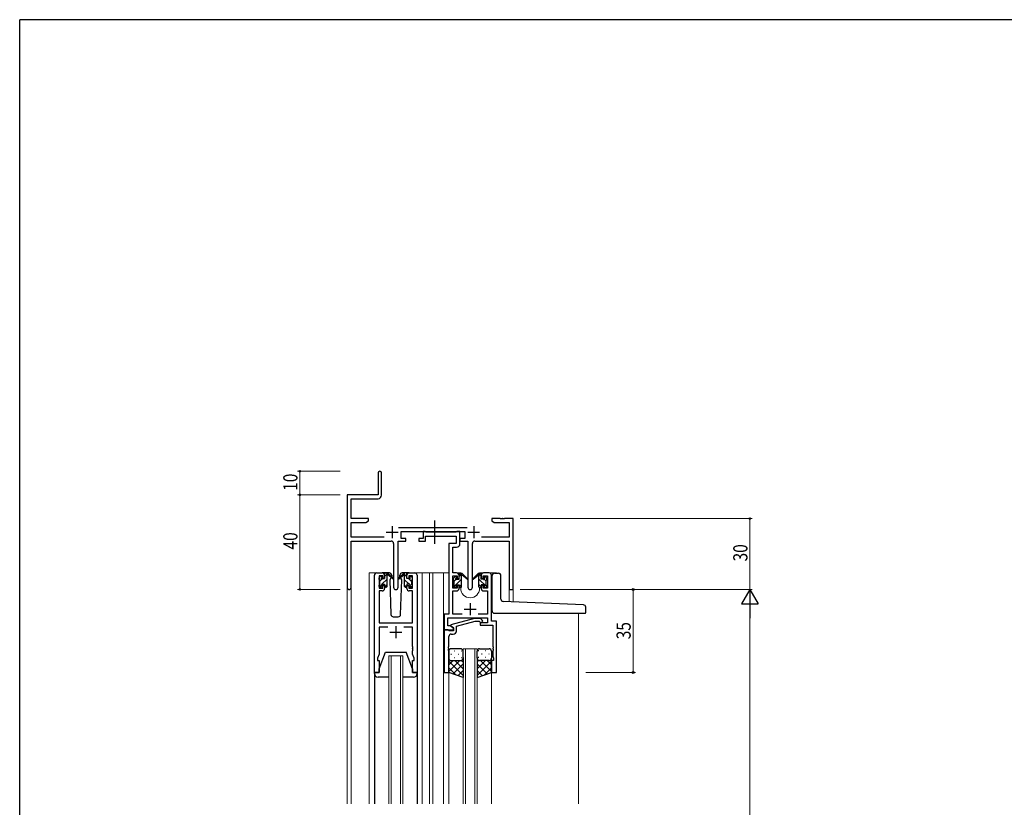
# Model space of a CAD drawing. Extents: x 0 to 1133, y 0 to 806.
# Drawn here: x 4 to 420, y 469 to 802 of the extents above; entities that cross this region are included whole.
import ezdxf

# ---------------------------------------------------------------- set-up
doc = ezdxf.new("R2010")
doc.units = 0
doc.linetypes.add('YCENTER_1', pattern=[13, 10, -1, 1, -1])
for name, color, linetype, lineweight in [('YKK_11', 7, 'CONTINUOUS', 30), ('YKK_12', 2, 'CONTINUOUS', 13), ('YKK_13', 4, 'CONTINUOUS', 30), ('YKK_D', 6, 'CONTINUOUS', 13)]:
    doc.layers.add(name, color=color, linetype=linetype, lineweight=lineweight)
doc.layers.add('YKK_ZWAK', color=7, linetype='CONTINUOUS')
doc.styles.get("Standard").update_dxf_attribs({"font": 'ROMANS.SHX', "bigfont": 'EXTFONT.SHX'})
doc.styles.add('text-b', font='extslim2.shx', dxfattribs={"width": 0.8, "bigfont": 'extfont2.shx'})

# ---------------------------------------------------------------- blocks, each defined once
blk = doc.blocks.new('A201')
at = {"layer": 'YKK_ZWAK', "color": 254, "linetype": 'Continuous'}
for p in [(571, 410), (21, 35)]:
    blk.add_line(p, (21, 410), dxfattribs=at)

msp = doc.modelspace()

# ---------------------------------------------------------------- linework, layer by layer
at = {"layer": 'YKK_11', "color": 0, "linetype": 'ByBlock', "lineweight": -2}
for p, q in [((155.3, 610.53), (155.3, 601.28)), ((156.8, 601.15), (156.8, 610.53)), ((155.3, 601.28), (142.3, 601.28)), ((142.3, 601.28), (142.3, 562.1)), ((143.93, 599.65), (155.3, 599.65)), ((143.93, 591.28), (143.93, 599.65)), ((151.3, 591.28), (143.93, 591.28)), ((151.3, 590.28), (151.3, 591.28)), ((203.3, 591.28), (203.3, 590.28)), ((206.84, 591.28), (203.3, 591.28)), ((207.02, 591.16), (206.84, 591.28)), ((207.57, 591.16), (207.02, 591.16)), ((207.75, 591.28), (207.57, 591.16)), ((207.84, 591.28), (207.75, 591.28)), ((208.02, 591.16), (207.84, 591.28)), ((208.57, 591.16), (208.02, 591.16)), ((208.75, 591.28), (208.57, 591.16)), ((212.3, 591.28), (208.75, 591.28)), ((212.3, 561.28), (212.3, 591.28)), ((143.93, 583.41), (143.93, 589.65)), ((143.93, 589.65), (150.2, 589.65)), ((150.2, 589.65), (151.3, 590.28)), ((193, 587.41), (163.99, 587.41)), ((203.3, 590.28), (204.39, 589.65)), ((204.39, 589.65), (210.67, 589.65)), ((210.67, 589.65), (210.67, 583.41)), ((157.95, 583.41), (143.93, 583.41)), ((165.1, 585.78), (191.9, 585.78)), ((165.1, 582.78), (165.1, 585.78)), ((167.1, 582.78), (165.1, 582.78)), ((167.1, 581.78), (167.1, 582.78)), ((189.9, 582.78), (189.9, 581.78)), ((191.9, 582.78), (189.9, 582.78)), ((191.9, 585.78), (191.9, 582.78)), ((210.67, 583.41), (199.05, 583.41)), ((143.93, 581.78), (160.85, 581.78)), ((143.93, 562.1), (143.93, 581.78)), ((161.85, 580.78), (161.85, 562.23)), ((163.75, 562.23), (163.75, 581.78)), ((163.75, 581.78), (167.1, 581.78)), ((189.9, 581.78), (193.25, 581.78)), ((193.25, 581.78), (193.25, 562.23)), ((195.15, 562.23), (195.15, 580.78)), ((196.15, 581.78), (210.67, 581.78)), ((210.67, 581.78), (210.67, 561.28)), ((210.67, 561.28), (212.3, 561.28))]:
    msp.add_line(p, q, dxfattribs=at)
at = {"layer": 'YKK_11', "color": 2}
for p, q in [((161.3, 587.98), (161.3, 582.98)), ((195.7, 587.98), (195.7, 582.98)), ((158.8, 585.48), (163.8, 585.48)), ((193.2, 585.48), (198.2, 585.48))]:
    msp.add_line(p, q, dxfattribs=at)
at = {"layer": 'YKK_11', "linetype": 'ByBlock', "lineweight": -2, "ltscale": 0.5}
for p, q in [((174.3, 582.78), (172.6, 582.78)), ((172.6, 582.78), (172.6, 581.78)), ((175.2, 585.78), (174.3, 585.78)), ((174.3, 585.78), (174.3, 582.78)), ((175.47, 585.6), (175.2, 585.78)), ((175.4, 581.78), (175.4, 583.85)), ((175.4, 583.85), (188.27, 583.85)), ((175.65, 585.48), (175.47, 585.6)), ((188.11, 585.48), (175.65, 585.48)), ((188.29, 585.6), (188.11, 585.48)), ((188.27, 583.85), (188.27, 580.78)), ((188.57, 585.78), (188.29, 585.6)), ((189.9, 585.78), (188.57, 585.78)), ((189.9, 580.65), (189.9, 585.78)), ((172.6, 581.78), (175.4, 581.78)), ((188.27, 580.78), (185.2, 580.78)), ((185.2, 580.78), (185.2, 550.91)), ((186.83, 568.28), (186.83, 579.15)), ((186.83, 579.15), (188.4, 579.15)), ((153.8, 526.28), (153.8, 567.28)), ((154.8, 568.28), (157.1, 568.28)), ((157.3, 567.08), (155.8, 567.08)), ((155.8, 567.08), (155.8, 561.88)), ((157.3, 565.98), (157.3, 567.08)), ((158.1, 565.98), (157.3, 565.98)), ((158.1, 567.28), (158.1, 565.98)), ((167.5, 565.98), (167.5, 567.28)), ((168.3, 565.98), (167.5, 565.98)), ((169.8, 567.08), (168.3, 567.08)), ((168.3, 567.08), (168.3, 565.98)), ((168.5, 568.28), (170.8, 568.28)), ((169.8, 561.88), (169.8, 567.08)), ((171.8, 567.28), (171.8, 526.28)), ((188.5, 568.28), (186.83, 568.28)), ((186.83, 561.88), (186.83, 567.08)), ((186.83, 567.08), (188.7, 567.08)), ((188.7, 567.08), (188.7, 565.98)), ((188.7, 565.98), (189.5, 565.98)), ((189.5, 565.98), (189.5, 567.28)), ((198.9, 567.28), (198.9, 565.98)), ((198.9, 565.98), (199.7, 565.98)), ((199.7, 565.98), (199.7, 567.08)), ((199.7, 567.08), (201.57, 567.08)), ((202.2, 568.28), (199.9, 568.28)), ((201.57, 567.08), (201.57, 561.88)), ((203.2, 547.91), (203.2, 567.28)), ((155.8, 561.88), (157.3, 561.88)), ((157.3, 561.88), (157.3, 562.98)), ((157.3, 562.98), (158.1, 562.98)), ((158.1, 562.98), (158.1, 561.68)), ((167.5, 561.68), (167.5, 562.98)), ((167.5, 562.98), (168.3, 562.98)), ((168.3, 562.98), (168.3, 561.88)), ((168.3, 561.88), (169.8, 561.88)), ((188.7, 561.88), (186.83, 561.88)), ((189.5, 562.98), (188.7, 562.98)), ((188.7, 562.98), (188.7, 561.88)), ((189.5, 561.68), (189.5, 562.98)), ((199.7, 562.98), (198.9, 562.98)), ((198.9, 562.98), (198.9, 561.68)), ((199.7, 561.88), (199.7, 562.98)), ((201.57, 561.88), (199.7, 561.88)), ((157.1, 560.68), (155.73, 560.68)), ((155.73, 560.68), (155.73, 547.28)), ((169.87, 560.68), (168.5, 560.68)), ((169.87, 547.28), (169.87, 560.68)), ((186.83, 550.91), (186.83, 560.68)), ((186.83, 560.68), (188.5, 560.68)), ((199.9, 560.68), (201.57, 560.68)), ((201.57, 560.68), (201.57, 550.91)), ((185.2, 550.91), (183.2, 550.91)), ((183.2, 550.91), (183.2, 544.28)), ((184.83, 545.91), (184.83, 549.28)), ((184.83, 549.28), (201.57, 549.28)), ((196.1, 549.08), (186, 546.38)), ((190.85, 550.91), (186.83, 550.91)), ((198.54, 549.08), (196.1, 549.08)), ((201.57, 550.91), (197.55, 550.91)), ((199.32, 548.31), (198.54, 549.08)), ((201.57, 549.28), (201.57, 547.28)), ((155.73, 547.28), (169.87, 547.28)), ((159.45, 545.35), (155.73, 545.35)), ((155.73, 545.35), (155.73, 534.01)), ((169.87, 545.35), (166.15, 545.35)), ((169.87, 537.24), (169.87, 545.35)), ((185.76, 545.91), (184.83, 545.91)), ((187.2, 545.08), (185.76, 545.91)), ((186, 546.38), (186, 545.78)), ((186, 545.78), (187.2, 545.08)), ((187.2, 545.08), (187.2, 543.78)), ((187.2, 544.28), (187.2, 545.08)), ((188.5, 545.8), (196.26, 547.88)), ((188.5, 543.98), (188.5, 545.8)), ((196.26, 547.88), (198.05, 547.88)), ((198.05, 547.88), (198.47, 547.46)), ((201.57, 547.28), (198.4, 547.28)), ((198.4, 547.28), (198.4, 546.28)), ((198.4, 546.28), (201.57, 546.28)), ((201.57, 546.28), (203.77, 546.28)), ((205.4, 547.91), (203.2, 547.91)), ((203.77, 546.28), (203.77, 537.24)), ((205.4, 526.28), (205.4, 547.91)), ((183.2, 544.28), (183.2, 526.28)), ((184.9, 544.28), (183.2, 544.28)), ((183.2, 544.28), (187.2, 544.28)), ((185.2, 543.98), (184.9, 544.28)), ((185.4, 543.78), (185.2, 543.98)), ((185.2, 537.24), (185.2, 541.48)), ((187.2, 543.78), (185.4, 543.78)), ((186.2, 542.48), (187, 542.48)), ((169.99, 537.06), (169.87, 537.24)), ((169.87, 536.33), (169.99, 536.51)), ((169.87, 536.24), (169.87, 536.33)), ((169.99, 536.51), (169.99, 537.06)), ((185.08, 537.06), (185.2, 537.24)), ((185.08, 536.51), (185.08, 537.06)), ((185.2, 536.33), (185.08, 536.51)), ((185.2, 536.24), (185.2, 536.33)), ((203.77, 537.24), (203.89, 537.06)), ((203.89, 536.51), (203.77, 536.33)), ((203.77, 536.33), (203.77, 536.24)), ((203.89, 537.06), (203.89, 536.51)), ((155.73, 534.01), (155.1, 532.28)), ((155.1, 532.28), (155.1, 531.28)), ((169.99, 536.06), (169.87, 536.24)), ((169.87, 535.33), (169.99, 535.51)), ((169.87, 534.01), (169.87, 535.33)), ((170.5, 532.28), (169.87, 534.01)), ((169.99, 535.51), (169.99, 536.06)), ((170.5, 531.28), (170.5, 532.28)), ((185.08, 536.06), (185.2, 536.24)), ((185.08, 535.51), (185.08, 536.06)), ((185.2, 535.33), (185.08, 535.51)), ((185.2, 526.28), (185.2, 535.33)), ((203.77, 536.24), (203.89, 536.06)), ((203.89, 535.51), (203.77, 535.33)), ((203.77, 535.33), (203.77, 533.19)), ((203.77, 533.19), (204.1, 532.28)), ((203.89, 536.06), (203.89, 535.51)), ((204.1, 532.28), (204.1, 531.28)), ((155.1, 531.28), (155.8, 531.28)), ((155.8, 531.28), (155.8, 526.28)), ((169.8, 526.28), (169.8, 531.28)), ((169.8, 531.28), (170.5, 531.28)), ((204.1, 531.28), (203.2, 531.28)), ((203.2, 531.28), (203.2, 526.28)), ((155.8, 526.28), (153.8, 526.28)), ((171.8, 526.28), (169.8, 526.28)), ((183.2, 526.28), (185.2, 526.28)), ((203.2, 526.28), (205.4, 526.28))]:
    msp.add_line(p, q, dxfattribs=at)
at = {"layer": 'YKK_11', "ltscale": 0.5}
for p, q in [((191.7, 552.98), (196.7, 552.98)), ((194.2, 555.48), (194.2, 550.48)), ((162.8, 545.78), (162.8, 540.78)), ((160.3, 543.28), (165.3, 543.28))]:
    msp.add_line(p, q, dxfattribs=at)
at = {"layer": 'YKK_11', "color": 0, "linetype": 'ByBlock', "lineweight": -2}
for centre, radius, start, end in [((156.05, 610.53), 0.75, 360, 180), ((155.3, 601.15), 1.5, 270, 360), ((160.85, 580.78), 1, 0, 90), ((196.15, 580.78), 1, 90, 180), ((143.11, 562.1), 0.815, 180, 0), ((162.8, 562.23), 0.95, 180, 0), ((194.2, 562.23), 0.95, 180, 0)]:
    msp.add_arc(centre, radius, start, end, dxfattribs=at)
at = {"layer": 'YKK_11', "linetype": 'ByBlock', "lineweight": -2, "ltscale": 0.5}
for centre, radius, start, end in [((188.4, 580.65), 1.5, 270, 360), ((154.8, 567.28), 1, 90, 180), ((157.1, 567.28), 1, 0, 90), ((168.5, 567.28), 1, 90, 180), ((170.8, 567.28), 1, 0, 90), ((188.5, 567.28), 1, 0, 90), ((199.9, 567.28), 1, 90, 180), ((202.2, 567.28), 1, 0, 90), ((157.1, 561.68), 1, 270, 360), ((168.5, 561.68), 1, 180, 270), ((188.5, 561.68), 1, 270, 360), ((199.9, 561.68), 1, 180, 270), ((198.9, 547.88), 0.6, 225, 45), ((186.2, 541.48), 1, 90, 180), ((187, 543.98), 1.5, 270, 360)]:
    msp.add_arc(centre, radius, start, end, dxfattribs=at)
at = {"layer": 'YKK_12', "ltscale": 1.5}
for p, q in [((154.8, 568.28), (151.6, 568.28)), ((151.6, 568.28), (151.6, 470.78)), ((169.65, 568.28), (177.5, 568.28)), ((174, 568.28), (174, 470.78)), ((176.99, 568.28), (185.19, 568.28)), ((177, 568.28), (177, 470.78)), ((178.5, 470.78), (178.5, 568.28)), ((182.99, 568.28), (182.99, 470.78)), ((188.5, 568.28), (190.2, 568.28)), ((190.2, 568.28), (190.2, 568.08)), ((198.2, 568.28), (205.39, 568.28)), ((198.2, 568.28), (198.2, 568.08)), ((202.2, 568.28), (205.39, 568.28)), ((205.4, 568.15), (205.4, 568.28)), ((142.3, 470.78), (142.3, 562.1)), ((143.93, 562.1), (143.93, 470.78)), ((190.2, 562.08), (190.2, 561.78)), ((198.2, 562.08), (198.2, 561.78)), ((212.3, 561.28), (210.67, 561.28)), ((210.67, 556.14), (210.67, 561.28)), ((212.3, 561.28), (212.3, 556.07)), ((240, 551.28), (240, 470.78)), ((159.8, 470.78), (159.8, 533.28)), ((159.8, 533.28), (165.8, 533.28)), ((160.8, 533.28), (160.8, 470.78)), ((164.8, 470.78), (164.8, 533.28)), ((165.8, 533.28), (165.8, 470.78)), ((191.19, 470.78), (191.19, 536.28)), ((191.19, 536.28), (197.19, 536.28)), ((192.19, 536.28), (192.19, 470.78)), ((196.19, 470.78), (196.19, 536.28)), ((197.19, 536.28), (197.19, 470.78)), ((185.2, 526.78), (185.2, 470.78)), ((203.2, 526.78), (203.2, 470.78))]:
    msp.add_line(p, q, dxfattribs=at)
msp.add_arc((194.2, 561.78), 4, 180, 0, dxfattribs=at)
at = {"layer": 'YKK_13', "linetype": 'YCENTER_1', "ltscale": 1.5}
msp.add_line((179.2, 590.44), (179.2, 580.53), dxfattribs=at)
at = {"layer": 'YKK_13', "ltscale": 1.5}
for p, q in [((155.8, 565.58), (155.8, 566.18)), ((155.88, 566.4), (156.38, 566.9)), ((156.9, 566.68), (156.9, 566.34)), ((160.08, 568.28), (157.1, 568.28)), ((157.36, 565.88), (158.1, 565.88)), ((158.1, 565.88), (158.1, 567.98)), ((158.4, 568.28), (159.19, 568.28)), ((159.1, 567.78), (159.1, 568.28)), ((159.1, 562.58), (159.1, 567.18)), ((159.38, 568.21), (161.56, 566.17)), ((161.53, 565.82), (159.39, 567.52)), ((160.85, 566.36), (160.25, 565.32)), ((161.1, 566.78), (161.03, 566.66)), ((161.08, 567.32), (161.1, 566.78)), ((164.49, 566.78), (164.51, 567.32)), ((165.34, 565.32), (164.49, 566.78)), ((165.34, 565.32), (164.49, 566.78)), ((168.5, 568.28), (165.51, 568.28)), ((187.2, 565.38), (187.2, 565.98)), ((187.28, 566.2), (187.78, 566.7)), ((188.3, 566.48), (188.3, 566.14)), ((188.76, 565.68), (189.5, 565.68)), ((189.5, 565.68), (189.5, 567.78)), ((189.8, 568.08), (190.59, 568.08)), ((190.5, 567.58), (190.5, 568.08)), ((190.5, 562.38), (190.5, 566.98)), ((190.78, 568.01), (192.96, 565.97)), ((192.93, 565.62), (190.79, 567.32)), ((197.61, 568.01), (195.43, 565.97)), ((195.46, 565.62), (197.6, 567.32)), ((198.6, 568.08), (197.8, 568.08)), ((197.9, 567.58), (197.9, 568.08)), ((197.9, 562.38), (197.9, 566.98)), ((198.9, 565.68), (198.9, 567.78)), ((199.63, 565.68), (198.9, 565.68)), ((200.1, 566.48), (200.1, 566.14)), ((201.11, 566.2), (200.61, 566.7)), ((201.2, 565.38), (201.2, 565.98)), ((203.49, 552.28), (203.49, 567.15)), ((204.49, 568.15), (206.19, 568.15)), ((207.19, 557.24), (207.19, 567.15)), ((155.8, 562.58), (155.8, 563.08)), ((156, 563.28), (156, 565.38)), ((156.6, 562.28), (156.1, 562.28)), ((156.9, 563.48), (156.9, 562.58)), ((156.9, 563.48), (158.1, 563.48)), ((158.1, 563.48), (158.1, 562.58)), ((158.8, 562.28), (158.4, 562.28)), ((160.25, 565.32), (160.76, 550.75)), ((164.83, 550.75), (165.34, 565.32)), ((187.2, 562.38), (187.2, 562.88)), ((187.4, 563.08), (187.4, 565.18)), ((188, 562.08), (187.5, 562.08)), ((188.3, 563.28), (188.3, 562.38)), ((188.3, 563.28), (189.5, 563.28)), ((189.5, 563.28), (189.5, 562.38)), ((190.2, 562.08), (189.8, 562.08)), ((198.2, 562.08), (198.6, 562.08)), ((200.1, 563.28), (198.9, 563.28)), ((198.9, 563.28), (198.9, 562.38)), ((200.1, 563.28), (200.1, 562.38)), ((200.4, 562.08), (200.9, 562.08)), ((201, 563.08), (201, 565.18)), ((201.2, 562.38), (201.2, 562.88)), ((242.04, 554.82), (208.15, 556.24)), ((242.99, 551.58), (242.99, 553.82)), ((161.76, 549.78), (163.83, 549.78)), ((204.49, 551.28), (242.69, 551.28)), ((155.8, 527.78), (158.4, 534.78)), ((158.4, 534.78), (167.2, 534.78)), ((169.8, 527.78), (167.2, 534.78)), ((185.19, 535.28), (185.19, 532.28)), ((185.19, 526.28), (185.19, 532.28)), ((186.11, 533.92), (186.31, 533.92)), ((190.19, 536.28), (186.19, 536.28)), ((187.53, 535.34), (187.73, 535.34)), ((187.53, 532.51), (187.73, 532.51)), ((189.14, 533.92), (189.34, 533.92)), ((190.56, 535.34), (190.76, 535.34)), ((190.56, 532.51), (190.76, 532.51)), ((191.19, 532.28), (191.19, 535.28)), ((191.19, 532.51), (191.19, 524.14)), ((197.19, 532.28), (197.19, 535.28)), ((197.19, 532.51), (197.19, 524.14)), ((197.83, 535.34), (197.63, 535.34)), ((197.83, 532.51), (197.63, 532.51)), ((198.19, 536.28), (202.19, 536.28)), ((199.24, 533.92), (199.04, 533.92)), ((200.86, 535.34), (200.66, 535.34)), ((200.86, 532.51), (200.66, 532.51)), ((202.27, 533.92), (202.07, 533.92)), ((203.19, 535.28), (203.19, 532.28)), ((203.19, 526.28), (203.19, 532.28)), ((189.81, 531.28), (185.19, 526.66)), ((186.99, 531.28), (185.19, 529.49)), ((185.19, 531.02), (191.19, 525.02)), ((185.19, 528.19), (188.15, 525.23)), ((186.19, 531.28), (189.79, 531.28)), ((186.59, 531.28), (190.19, 531.28)), ((191.19, 529.84), (187, 525.64)), ((187.75, 531.28), (191.19, 527.84)), ((190.53, 531.34), (191.19, 530.67)), ((197.86, 531.34), (197.19, 530.67)), ((200.63, 531.28), (197.19, 527.84)), ((203.19, 531.02), (197.19, 525.02)), ((197.19, 529.84), (201.39, 525.64)), ((201.79, 531.28), (198.19, 531.28)), ((198.57, 531.28), (203.19, 526.66)), ((202.19, 531.28), (198.59, 531.28)), ((203.19, 528.19), (200.23, 525.23)), ((201.4, 531.28), (203.19, 529.49)), ((153.8, 525.78), (153.8, 526.28)), ((153.8, 526.28), (155.8, 526.28)), ((153.8, 525.78), (153.8, 470.78)), ((159.8, 524.28), (155.3, 524.28)), ((155.8, 526.28), (155.8, 527.78)), ((170.3, 524.28), (165.8, 524.28)), ((169.8, 527.78), (169.8, 526.28)), ((169.8, 526.28), (171.8, 526.28)), ((171.8, 526.28), (171.8, 525.78)), ((171.8, 525.78), (171.8, 470.78)), ((191.19, 524.14), (185.19, 526.28)), ((191.19, 527.01), (189.08, 524.9)), ((197.19, 527.01), (199.3, 524.9)), ((197.19, 524.14), (203.19, 526.28))]:
    msp.add_line(p, q, dxfattribs=at)
at = {"layer": 'YKK_13', "linetype": 'Continuous', "ltscale": 1.5}
for p, q in [((156, 564.78), (156.85, 565.64)), ((156.94, 563.48), (159.1, 565.64)), ((158.1, 566.88), (159.1, 567.88)), ((187.2, 562.32), (190.5, 565.61)), ((187.4, 564.75), (188.14, 565.49)), ((189.5, 566.85), (190.5, 567.85)), ((198.9, 566.96), (197.9, 567.96)), ((201.2, 562.42), (197.9, 565.72)), ((201, 564.86), (200.31, 565.55)), ((155.86, 562.4), (156.9, 563.44)), ((158.14, 562.43), (159.1, 563.39)), ((189.5, 562.36), (190.5, 563.36)), ((198.9, 562.47), (197.9, 563.47))]:
    msp.add_line(p, q, dxfattribs=at)
at = {"layer": 'YKK_13'}
for p, q in [((166.21, 568.21), (164.03, 566.17)), ((164.06, 565.82), (166.2, 567.52)), ((167.2, 568.28), (166.41, 568.28)), ((166.5, 567.78), (166.5, 568.28)), ((166.5, 562.58), (166.5, 567.18)), ((167.5, 565.88), (167.5, 567.98)), ((168.24, 565.88), (167.5, 565.88)), ((168.7, 566.68), (168.7, 566.34)), ((169.71, 566.4), (169.21, 566.9)), ((169.8, 565.58), (169.8, 566.18)), ((166.8, 562.28), (167.2, 562.28)), ((168.7, 563.48), (167.5, 563.48)), ((167.5, 563.48), (167.5, 562.58)), ((168.7, 563.48), (168.7, 562.58)), ((169, 562.28), (169.5, 562.28)), ((169.6, 563.28), (169.6, 565.38)), ((169.8, 562.58), (169.8, 563.08))]:
    msp.add_line(p, q, dxfattribs=at)
at = {"layer": 'YKK_13', "linetype": 'Continuous'}
for p, q in [((167.5, 566.63), (166.66, 567.47)), ((169.6, 564.53), (168.24, 565.88)), ((168.4, 563.48), (166.5, 565.38)), ((167.32, 562.31), (166.5, 563.14)), ((169.58, 562.3), (168.7, 563.18))]:
    msp.add_line(p, q, dxfattribs=at)
at = {"layer": 'YKK_13', "ltscale": 1.5}
for centre, radius, start, end in [((156.1, 566.18), 0.3, 135, 180), ((156, 565.58), 0.2, 180, 270), ((156.6, 566.68), 0.3, 0, 135), ((156.9, 565.88), 0.25, 123.0557, 326.9443), ((156.6, 566.34), 0.3, 303.0557, 0), ((157.36, 565.58), 0.3, 90, 146.9443), ((158.4, 567.98), 0.3, 90, 180), ((159.1, 567.58), 0.2, 20.8833, 233.1301), ((158.8, 567.18), 0.3, 0, 53.1301), ((159.19, 567.98), 0.3, 49.8974, 90), ((159.56, 567.76), 0.3, 200.8833, 234.62), ((160.08, 567.28), 1, 2, 90), ((161.65, 565.98), 0.2, 234.62, 114.62), ((165.51, 567.28), 1, 90, 178), ((187.5, 565.98), 0.3, 135, 180), ((188, 566.48), 0.3, 0, 135), ((188.3, 565.68), 0.25, 123.0557, 326.9443), ((188, 566.14), 0.3, 303.0557, 0), ((188.76, 565.38), 0.3, 90, 146.9443), ((189.8, 567.78), 0.3, 90, 180), ((190.5, 567.38), 0.2, 20.8833, 233.1301), ((190.2, 566.98), 0.3, 0, 53.1301), ((190.59, 567.78), 0.3, 49.8974, 90), ((190.96, 567.56), 0.3, 200.8833, 234.62), ((193.05, 565.78), 0.2, 234.62, 114.62), ((195.35, 565.78), 0.2, 65.38, 305.38), ((197.43, 567.56), 0.3, 305.38, 339.1167), ((197.8, 567.78), 0.3, 90, 130.1026), ((197.9, 567.38), 0.2, 306.8699, 159.1167), ((198.2, 566.98), 0.3, 126.8699, 180), ((198.6, 567.78), 0.3, 0, 90), ((199.63, 565.38), 0.3, 33.0557, 90), ((200.1, 565.68), 0.25, 213.0557, 56.9443), ((200.4, 566.48), 0.3, 45, 180), ((200.4, 566.14), 0.3, 180, 236.9443), ((200.9, 565.98), 0.3, 0, 45), ((204.49, 567.15), 1, 90, 180), ((206.19, 567.15), 1, 0, 90), ((156, 563.08), 0.2, 90, 180), ((156.1, 562.58), 0.3, 180, 270), ((156.6, 562.58), 0.3, 270, 0), ((158.4, 562.58), 0.3, 180, 270), ((158.8, 562.58), 0.3, 270, 0), ((187.4, 565.38), 0.2, 180, 270), ((187.4, 562.88), 0.2, 90, 180), ((187.5, 562.38), 0.3, 180, 270), ((188, 562.38), 0.3, 270, 0), ((189.8, 562.38), 0.3, 180, 270), ((190.2, 562.38), 0.3, 270, 0), ((198.2, 562.38), 0.3, 180, 270), ((198.6, 562.38), 0.3, 270, 0), ((200.4, 562.38), 0.3, 180, 270), ((200.9, 562.38), 0.3, 270, 0), ((201, 565.38), 0.2, 270, 0), ((201, 562.88), 0.2, 0, 90), ((208.19, 557.24), 1, 180, 267.6009), ((241.99, 553.82), 1, 0, 87.6009), ((161.76, 550.78), 1, 182, 270), ((163.83, 550.78), 1, 270, 358), ((204.49, 552.28), 1, 180, 270), ((242.69, 551.58), 0.3, 270, 0), ((186.19, 535.28), 1, 90, 180), ((186.19, 532.28), 1, 180, 270), ((186.19, 532.28), 1, 180, 270), ((190.19, 535.28), 1, 0, 90), ((190.19, 532.28), 1, 270, 0), ((190.19, 532.28), 1, 270, 0), ((198.19, 535.28), 1, 90, 180), ((198.19, 532.28), 1, 180, 270), ((198.19, 532.28), 1, 180, 270), ((202.19, 535.28), 1, 0, 90), ((202.19, 532.28), 1, 270, 0), ((202.19, 532.28), 1, 270, 0), ((155.3, 525.78), 1.5, 180, 270), ((170.3, 525.78), 1.5, 270, 0)]:
    msp.add_arc(centre, radius, start, end, dxfattribs=at)
at = {"layer": 'YKK_13'}
for centre, radius, start, end in [((163.95, 565.98), 0.2, 65.38, 305.38), ((166.03, 567.76), 0.3, 305.38, 339.1167), ((166.41, 567.98), 0.3, 90, 130.1026), ((166.5, 567.58), 0.2, 306.8699, 159.1167), ((166.8, 567.18), 0.3, 126.8699, 180), ((167.2, 567.98), 0.3, 0, 90), ((168.24, 565.58), 0.3, 33.0557, 90), ((168.7, 565.88), 0.25, 213.0557, 56.9443), ((169, 566.68), 0.3, 45, 180), ((169, 566.34), 0.3, 180, 236.9443), ((169.6, 565.58), 0.2, 270, 0), ((169.5, 566.18), 0.3, 0, 45), ((166.8, 562.58), 0.3, 180, 270), ((167.2, 562.58), 0.3, 270, 0), ((169, 562.58), 0.3, 180, 270), ((169.5, 562.58), 0.3, 270, 0), ((169.6, 563.08), 0.2, 0, 90)]:
    msp.add_arc(centre, radius, start, end, dxfattribs=at)
at = {"layer": 'YKK_D'}
for p, q in [((139.3, 611.28), (121.3, 611.28)), ((122.3, 601.28), (122.3, 611.28)), ((139.3, 601.28), (121.3, 601.28)), ((139.3, 601.28), (121.3, 601.28)), ((122.3, 561.28), (122.3, 601.28)), ((215.3, 591.28), (313.3, 591.28)), ((312.3, 591.28), (312.3, 561.28)), ((139.3, 561.28), (121.3, 561.28)), ((215.3, 561.28), (313.3, 561.28)), ((215.3, 561.28), (313.3, 561.28)), ((312.3, 554.28), (312.3, 218.28))]:
    msp.add_line(p, q, dxfattribs=at)
at = {"layer": 'YKK_D', "ltscale": 1.5}
for p, q in [((243, 561.28), (264, 561.28)), ((263, 526.28), (263, 561.28)), ((243, 526.28), (264, 526.28))]:
    msp.add_line(p, q, dxfattribs=at)
at = {"layer": 'YKK_D', "lineweight": -2}
for p, q in [((312.3, 561.28), (308.8, 555.22)), ((312.3, 561.28), (312.3, 549.16)), ((312.3, 561.28), (315.8, 555.22)), ((308.8, 555.22), (315.8, 555.22))]:
    msp.add_line(p, q, dxfattribs=at)
at = {"layer": 'YKK_D', "linetype": 'ByBlock', "const_width": 0.85}
for points in [[(122.3, 611.18, 1), (122.3, 611.39, 1)], [(122.3, 601.39, 1), (122.3, 601.18, 1)], [(122.3, 601.18, 1), (122.3, 601.39, 1)], [(312.3, 591.18, 1), (312.3, 591.39, 1)], [(122.3, 561.39, 1), (122.3, 561.18, 1)]]:
    msp.add_lwpolyline(points, format="xyb", close=True, dxfattribs=at)
at = {"layer": 'YKK_D', "linetype": 'ByBlock', "lineweight": -2}
for centre in [(263, 561.28), (263, 526.28)]:
    msp.add_circle(centre, 0.425, dxfattribs=at)

# ---------------------------------------------------------------- block references
at = {"layer": 'YKK_ZWAK', "xscale": 2, "yscale": 2, "zscale": 2}
msp.add_blockref('A201', (-38, -18), dxfattribs=at)

# ---------------------------------------------------------------- texts
at = {"layer": 'YKK_D', "width": 0.8}
for s, p in [('10', (121.3, 602.98)), ('40', (121.3, 578.19)), ('30', (311.3, 573.15))]:
    msp.add_text(s, height=6, rotation=90, dxfattribs=at).set_placement(p)
at = {"layer": 'YKK_D', "style": 'text-b', "width": 0.8}
msp.add_text('35', height=6, rotation=90, dxfattribs=at).set_placement((262, 540.26))

doc.saveas('drawing.dxf')
